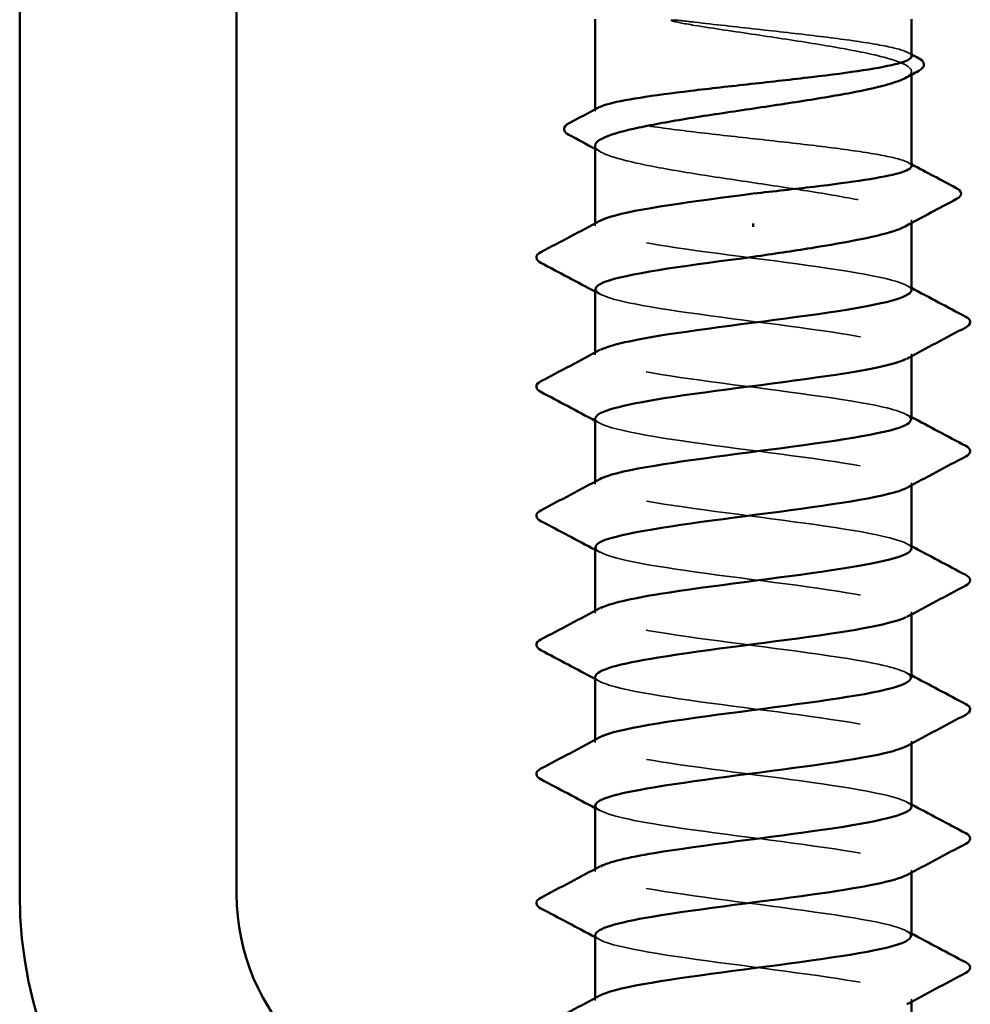
# Model space of a CAD drawing. Units: inches. Extents: x 0.6 to 33.4, y 0.6 to 21.4.
# Drawn here: x 8.5 to 8.8, y 5.3 to 5.7 of the extents above; entities that cross this region are included whole.
import ezdxf

# ---------------------------------------------------------------- set-up
doc = ezdxf.new("R2010")
doc.units = ezdxf.units.IN
doc.header["$LTSCALE"] = 2
doc.header["$MEASUREMENT"] = 0
doc.linetypes.add('DASHED', pattern=[0.2067, 0.1654, -0.0413])
doc.layers.add('Hidden (ANSI)', color=7, linetype='DASHED', lineweight=35)
doc.layers.add('Visible (ANSI)', color=7, linetype='Continuous', lineweight=50)

msp = doc.modelspace()

# ---------------------------------------------------------------- linework, layer by layer
at = {"layer": 'Hidden (ANSI)', "ltscale": 0.001054}
for p, q in [((8.788102, 5.684782), (8.788102, 5.685993)), ((8.788102, 5.630065), (8.788102, 5.631277))]:
    msp.add_line(p, q, dxfattribs=at)
at = {"layer": 'Hidden (ANSI)', "ltscale": 0.000541533}
msp.add_line((8.671435, 5.671322), (8.671435, 5.671996), dxfattribs=at)
at = {"layer": 'Hidden (ANSI)', "ltscale": 0.000780195}
for p, q in [((8.671435, 5.629026), (8.671435, 5.629951)), ((8.671435, 5.581407), (8.671435, 5.582332)), ((8.788102, 5.580959), (8.788102, 5.581883)), ((8.671435, 5.533788), (8.671435, 5.534712)), ((8.788102, 5.53334), (8.788102, 5.534264)), ((8.671435, 5.486169), (8.671435, 5.487093)), ((8.788102, 5.485721), (8.788102, 5.486645)), ((8.671435, 5.43855), (8.671435, 5.439474)), ((8.788102, 5.438102), (8.788102, 5.439026)), ((8.671435, 5.390931), (8.671435, 5.391855)), ((8.788102, 5.390483), (8.788102, 5.391407)), ((8.671435, 5.343312), (8.671435, 5.344236)), ((8.788102, 5.342864), (8.788102, 5.343788))]:
    msp.add_line(p, q, dxfattribs=at)
at = {"layer": 'Hidden (ANSI)', "ltscale": 0.018515}
msp.add_open_spline([(8.708135, 5.704164), (8.70539, 5.704491), (8.703233, 5.704719), (8.701061, 5.704889), (8.700484, 5.70492), (8.699949, 5.704918), (8.699779, 5.704914), (8.69962, 5.704888), (8.69958, 5.704878), (8.699544, 5.704861), (8.699535, 5.704856), (8.699525, 5.704847), (8.699522, 5.704843), (8.699518, 5.704835), (8.699517, 5.704832), (8.699517, 5.704825), (8.699517, 5.704822), (8.699518, 5.704815), (8.69952, 5.704811), (8.699525, 5.704801), (8.69953, 5.704794), (8.699549, 5.704775), (8.699568, 5.704762), (8.699658, 5.704707), (8.699774, 5.704663), (8.700864, 5.704281), (8.703852, 5.703669), (8.708135, 5.702981)], degree=3, knots=[0, 0, 0, 0, 0.03399507, 0.03399507, 0.05063741, 0.05063741, 0.0565189, 0.0565189, 0.05857498, 0.05857498, 0.05922864, 0.05922864, 0.05957614, 0.05957614, 0.05981006, 0.05981006, 0.06002702, 0.06002702, 0.06030841, 0.06030841, 0.06083715, 0.06083715, 0.06223091, 0.06223091, 0.06771041, 0.06771041, 0.1244916, 0.1244916, 0.1244916, 0.1244916], dxfattribs=at)
at = {"layer": 'Hidden (ANSI)', "ltscale": 0.10893}
msp.add_open_spline([(8.788102, 5.691583), (8.788102, 5.692388), (8.786738, 5.693187), (8.781288, 5.694838), (8.777127, 5.695675), (8.766537, 5.697365), (8.76021, 5.698201), (8.746214, 5.699891), (8.73868, 5.700728), (8.723204, 5.70244), (8.715414, 5.703297), (8.708135, 5.704164)], degree=3, knots=[1.76176877, 1.76176877, 1.76176877, 1.76176877, 1.84559163, 1.84559163, 1.93347694, 1.93347694, 2.02136226, 2.02136226, 2.10924757, 2.10924757, 2.19937446, 2.19937446, 2.19937446, 2.19937446], dxfattribs=at)
at = {"layer": 'Hidden (ANSI)', "ltscale": 0.125181}
msp.add_open_spline([(8.708135, 5.702981), (8.715268, 5.701834), (8.722894, 5.700699), (8.738254, 5.698405), (8.745838, 5.69727), (8.759941, 5.694977), (8.766322, 5.693841), (8.77701, 5.691548), (8.781212, 5.690412), (8.78685, 5.688119), (8.78823, 5.686984), (8.788001, 5.685074), (8.787239, 5.684317), (8.785835, 5.683558)], degree=3, knots=[0, 0, 0, 0, 0.08876185, 0.08876185, 0.1775237, 0.1775237, 0.26628554, 0.26628554, 0.35504739, 0.35504739, 0.44380924, 0.44380924, 0.50283523, 0.50283523, 0.50283523, 0.50283523], dxfattribs=at)
at = {"layer": 'Hidden (ANSI)', "ltscale": 0.001276}
for points in [[(8.786825, 5.692935), (8.787251, 5.692709), (8.787676, 5.692483), (8.788102, 5.692257)], [(8.786825, 5.652413), (8.787251, 5.652187), (8.787676, 5.651961), (8.788102, 5.651735)]]:
    msp.add_open_spline(points, degree=3, dxfattribs=at)
at = {"layer": 'Hidden (ANSI)', "ltscale": 0.187205}
msp.add_open_spline([(8.788102, 5.651062), (8.788102, 5.651899), (8.786628, 5.652728), (8.78087, 5.65441), (8.776615, 5.655247), (8.765866, 5.656937), (8.759476, 5.657773), (8.745392, 5.659463), (8.737834, 5.6603), (8.72255, 5.66199), (8.714971, 5.662827), (8.700802, 5.664517), (8.69435, 5.665354), (8.683444, 5.667044), (8.679096, 5.66788), (8.673106, 5.66957), (8.671522, 5.670407), (8.671392, 5.671728), (8.671821, 5.672201), (8.672712, 5.672674)], degree=3, knots=[0.35235347, 0.35235347, 0.35235347, 0.35235347, 0.43942658, 0.43942658, 0.52731189, 0.52731189, 0.61519721, 0.61519721, 0.70308252, 0.70308252, 0.79096784, 0.79096784, 0.87885316, 0.87885316, 0.96673847, 0.96673847, 1.05462379, 1.05462379, 1.10408881, 1.10408881, 1.10408881, 1.10408881], dxfattribs=at)
at = {"layer": 'Hidden (ANSI)', "ltscale": 0.192071}
msp.add_open_spline([(8.671435, 5.658635), (8.671435, 5.658559), (8.671442, 5.658483), (8.671657, 5.65726), (8.673372, 5.656124), (8.679635, 5.653831), (8.684122, 5.652696), (8.695286, 5.650402), (8.701856, 5.649267), (8.716214, 5.646974), (8.723862, 5.645838), (8.739216, 5.643545), (8.746772, 5.642409), (8.760773, 5.640116), (8.76708, 5.638981), (8.777584, 5.636687), (8.781678, 5.635552), (8.787078, 5.633259), (8.788332, 5.632123), (8.787902, 5.630262), (8.78715, 5.629552), (8.785835, 5.628841)], degree=3, knots=[1.14800748, 1.14800748, 1.14800748, 1.14800748, 1.15390403, 1.15390403, 1.24266587, 1.24266587, 1.33142772, 1.33142772, 1.42018957, 1.42018957, 1.50895142, 1.50895142, 1.59771327, 1.59771327, 1.68647511, 1.68647511, 1.77523696, 1.77523696, 1.86399881, 1.86399881, 1.91928809, 1.91928809, 1.91928809, 1.91928809], dxfattribs=at)
at = {"layer": 'Hidden (ANSI)', "ltscale": 0.002354}
msp.add_open_spline([(8.673702, 5.656199), (8.672946, 5.656608), (8.672191, 5.657016), (8.671435, 5.657424)], degree=3, dxfattribs=at)
at = {"layer": 'Hidden (ANSI)', "ltscale": 0.189194}
for points, knots in [([(8.788056, 5.605217), (8.788082, 5.605577), (8.787903, 5.605938), (8.787509, 5.606299), (8.784337, 5.609196), (8.767383, 5.612093), (8.74596, 5.61499), (8.724537, 5.617887), (8.699805, 5.620784), (8.68535, 5.623681), (8.673374, 5.626082), (8.66899, 5.628482), (8.673259, 5.630883)], [296.8805058, 296.8805058, 296.8805058, 296.8805058, 297.0232364, 297.0232364, 297.0232364, 298.1700443, 298.1700443, 298.1700443, 299.3168521, 299.3168521, 299.3168521, 300.2670374, 300.2670374, 300.2670374, 300.2670374]), ([(8.671499, 5.558074), (8.671464, 5.557635), (8.671729, 5.557196), (8.672313, 5.556758), (8.676166, 5.553861), (8.693715, 5.550963), (8.715319, 5.548066), (8.736923, 5.545169), (8.761413, 5.542272), (8.775335, 5.539375), (8.786495, 5.537053), (8.790381, 5.53473), (8.786257, 5.532408)], [-293.7389131, -293.7389131, -293.7389131, -293.7389131, -293.5652397, -293.5652397, -293.5652397, -292.4184318, -292.4184318, -292.4184318, -291.271624, -291.271624, -291.271624, -290.3523815, -290.3523815, -290.3523815, -290.3523815])]:
    msp.add_open_spline(points, degree=3, knots=knots, dxfattribs=at)
at = {"layer": 'Hidden (ANSI)', "ltscale": 0.001781}
for points in [[(8.786361, 5.607073), (8.786941, 5.606762), (8.787521, 5.606452), (8.788102, 5.606141)], [(8.673176, 5.603837), (8.672596, 5.604148), (8.672016, 5.604458), (8.671435, 5.604769)], [(8.673176, 5.556218), (8.672596, 5.556529), (8.672016, 5.556839), (8.671435, 5.55715)], [(8.786361, 5.559454), (8.786941, 5.559143), (8.787521, 5.558833), (8.788102, 5.558522)], [(8.673176, 5.508599), (8.672596, 5.508909), (8.672016, 5.50922), (8.671435, 5.509531)], [(8.786361, 5.511835), (8.786941, 5.511524), (8.787521, 5.511213), (8.788102, 5.510903)], [(8.673176, 5.46098), (8.672596, 5.46129), (8.672016, 5.461601), (8.671435, 5.461912)], [(8.786361, 5.464216), (8.786941, 5.463905), (8.787521, 5.463594), (8.788102, 5.463284)], [(8.786361, 5.416597), (8.786941, 5.416286), (8.787521, 5.415975), (8.788102, 5.415665)], [(8.673176, 5.41336), (8.672596, 5.413671), (8.672016, 5.413982), (8.671435, 5.414293)], [(8.786361, 5.368978), (8.786941, 5.368667), (8.787521, 5.368356), (8.788102, 5.368046)], [(8.673176, 5.365741), (8.672596, 5.366052), (8.672016, 5.366363), (8.671435, 5.366674)]]:
    msp.add_open_spline(points, degree=3, dxfattribs=at)
at = {"layer": 'Hidden (ANSI)', "ltscale": 0.189189}
msp.add_open_spline([(8.671657, 5.605693), (8.67176, 5.603867), (8.676724, 5.602041), (8.686022, 5.600215), (8.700773, 5.597318), (8.725631, 5.594421), (8.746942, 5.591523), (8.768253, 5.588626), (8.784862, 5.585729), (8.787646, 5.582832), (8.788544, 5.581897), (8.787987, 5.580962), (8.78618, 5.580027)], degree=3, knots=[-300.0220984, -300.0220984, -300.0220984, -300.0220984, -299.299279, -299.299279, -299.299279, -298.1524712, -298.1524712, -298.1524712, -297.0056633, -297.0056633, -297.0056633, -296.6355668, -296.6355668, -296.6355668, -296.6355668], dxfattribs=at)
at = {"layer": 'Hidden (ANSI)', "ltscale": 0.189188}
msp.add_open_spline([(8.787867, 5.557598), (8.787787, 5.559346), (8.783271, 5.561093), (8.774688, 5.562841), (8.760462, 5.565739), (8.735832, 5.568636), (8.714328, 5.571533), (8.692824, 5.57443), (8.675611, 5.577327), (8.672144, 5.580224), (8.670932, 5.581237), (8.671424, 5.582251), (8.673373, 5.583264)], degree=3, knots=[290.5973205, 290.5973205, 290.5973205, 290.5973205, 291.2891971, 291.2891971, 291.2891971, 292.436005, 292.436005, 292.436005, 293.5828128, 293.5828128, 293.5828128, 293.9838521, 293.9838521, 293.9838521, 293.9838521], dxfattribs=at)
at = {"layer": 'Hidden (ANSI)', "ltscale": 0.189193}
for points, knots in [([(8.78808, 5.509979), (8.788093, 5.510217), (8.788015, 5.510455), (8.787843, 5.510693), (8.785745, 5.51359), (8.769756, 5.516487), (8.748658, 5.519384), (8.727561, 5.522281), (8.702498, 5.525178), (8.687237, 5.528076), (8.673946, 5.530599), (8.668716, 5.533122), (8.673228, 5.535645)], [284.3141351, 284.3141351, 284.3141351, 284.3141351, 284.4083499, 284.4083499, 284.4083499, 285.5551578, 285.5551578, 285.5551578, 286.7019656, 286.7019656, 286.7019656, 287.7006668, 287.7006668, 287.7006668, 287.7006668]), ([(8.671531, 5.462836), (8.671483, 5.462275), (8.671917, 5.461713), (8.672869, 5.461152), (8.677783, 5.458255), (8.69623, 5.455358), (8.718077, 5.45246), (8.739923, 5.449563), (8.763986, 5.446666), (8.777048, 5.443769), (8.786965, 5.441569), (8.790132, 5.43937), (8.786223, 5.43717)], [-281.1725425, -281.1725425, -281.1725425, -281.1725425, -280.9503532, -280.9503532, -280.9503532, -279.8035454, -279.8035454, -279.8035454, -278.6567375, -278.6567375, -278.6567375, -277.7860108, -277.7860108, -277.7860108, -277.7860108])]:
    msp.add_open_spline(points, degree=3, knots=knots, dxfattribs=at)
at = {"layer": 'Hidden (ANSI)', "ltscale": 0.189191}
for points, knots in [([(8.671632, 5.510455), (8.671769, 5.508506), (8.677489, 5.506558), (8.687945, 5.504609), (8.703489, 5.501712), (8.728658, 5.498815), (8.749625, 5.495918), (8.770593, 5.493021), (8.786223, 5.490123), (8.787931, 5.487226), (8.788409, 5.486414), (8.787786, 5.485601), (8.78621, 5.484789)], [-287.4557278, -287.4557278, -287.4557278, -287.4557278, -286.6843925, -286.6843925, -286.6843925, -285.5375847, -285.5375847, -285.5375847, -284.3907768, -284.3907768, -284.3907768, -284.0691961, -284.0691961, -284.0691961, -284.0691961]), ([(8.788096, 5.414741), (8.7881, 5.414856), (8.788081, 5.414972), (8.788041, 5.415087), (8.787022, 5.417984), (8.772035, 5.420881), (8.751313, 5.423778), (8.73059, 5.426676), (8.705254, 5.429573), (8.689223, 5.43247), (8.674583, 5.435115), (8.668426, 5.437761), (8.673202, 5.440406)], [271.7477645, 271.7477645, 271.7477645, 271.7477645, 271.7934634, 271.7934634, 271.7934634, 272.9402713, 272.9402713, 272.9402713, 274.0870792, 274.0870792, 274.0870792, 275.1342962, 275.1342962, 275.1342962, 275.1342962])]:
    msp.add_open_spline(points, degree=3, knots=knots, dxfattribs=at)
at = {"layer": 'Hidden (ANSI)', "ltscale": 0.189187}
msp.add_open_spline([(8.787853, 5.46236), (8.787807, 5.463985), (8.783945, 5.46561), (8.77644, 5.467236), (8.763063, 5.470133), (8.738839, 5.47303), (8.717074, 5.475927), (8.69531, 5.478824), (8.677183, 5.481721), (8.672652, 5.484618), (8.670876, 5.485754), (8.671227, 5.48689), (8.673396, 5.488026)], degree=3, knots=[278.0309498, 278.0309498, 278.0309498, 278.0309498, 278.6743106, 278.6743106, 278.6743106, 279.8211185, 279.8211185, 279.8211185, 280.9679263, 280.9679263, 280.9679263, 281.4174815, 281.4174815, 281.4174815, 281.4174815], dxfattribs=at)
at = {"layer": 'Hidden (ANSI)', "ltscale": 0.189192}
for points, knots in [([(8.671603, 5.415217), (8.671769, 5.413146), (8.678312, 5.411074), (8.689966, 5.409003), (8.706267, 5.406106), (8.731688, 5.403209), (8.752262, 5.400312), (8.772837, 5.397415), (8.787452, 5.394518), (8.788079, 5.39162), (8.788228, 5.390931), (8.787582, 5.390241), (8.786241, 5.389551)], [-274.8893572, -274.8893572, -274.8893572, -274.8893572, -274.069506, -274.069506, -274.069506, -272.9226982, -272.9226982, -272.9226982, -271.7758903, -271.7758903, -271.7758903, -271.5028255, -271.5028255, -271.5028255, -271.5028255]), ([(8.671565, 5.367598), (8.671506, 5.366914), (8.672152, 5.36623), (8.673559, 5.365546), (8.679522, 5.362649), (8.698824, 5.359752), (8.720862, 5.356855), (8.742899, 5.353958), (8.76648, 5.35106), (8.778649, 5.348163), (8.787374, 5.346086), (8.789895, 5.344009), (8.786192, 5.341932)], [-268.6061719, -268.6061719, -268.6061719, -268.6061719, -268.3354667, -268.3354667, -268.3354667, -267.1886589, -267.1886589, -267.1886589, -266.041851, -266.041851, -266.041851, -265.2196402, -265.2196402, -265.2196402, -265.2196402])]:
    msp.add_open_spline(points, degree=3, knots=knots, dxfattribs=at)
at = {"layer": 'Hidden (ANSI)', "ltscale": 0.189186}
for points, knots in [([(8.787846, 5.367122), (8.787832, 5.368624), (8.784564, 5.370127), (8.778082, 5.37163), (8.765586, 5.374527), (8.741825, 5.377424), (8.71985, 5.380321), (8.697876, 5.383218), (8.678879, 5.386116), (8.673294, 5.389013), (8.670869, 5.390271), (8.67103, 5.391529), (8.673413, 5.392787)], [265.4645792, 265.4645792, 265.4645792, 265.4645792, 266.0594241, 266.0594241, 266.0594241, 267.206232, 267.206232, 267.206232, 268.3530398, 268.3530398, 268.3530398, 268.8511109, 268.8511109, 268.8511109, 268.8511109]), ([(8.788102, 5.319503), (8.788096, 5.322393), (8.774165, 5.325283), (8.753916, 5.328173), (8.733618, 5.33107), (8.708069, 5.333967), (8.691304, 5.336864), (8.675286, 5.339632), (8.668117, 5.3424), (8.673184, 5.345168)], [259.1813939, 259.1813939, 259.1813939, 259.1813939, 260.3253848, 260.3253848, 260.3253848, 261.4721927, 261.4721927, 261.4721927, 262.5679256, 262.5679256, 262.5679256, 262.5679256])]:
    msp.add_open_spline(points, degree=3, knots=knots, dxfattribs=at)
at = {"layer": 'Visible (ANSI)', "color": 8, "true_color": 0x808080}
for p, q in [((8.459217, 7.06255), (8.459217, 5.38255)), ((8.539217, 7.06255), (8.539217, 5.38255))]:
    msp.add_line(p, q, dxfattribs=at)
at = {"layer": 'Visible (ANSI)'}
for p, q in [((8.671435, 5.671996), (8.671435, 5.705217)), ((8.788102, 5.691583), (8.788102, 5.705217)), ((8.788102, 5.651062), (8.788102, 5.684782)), ((8.671435, 5.629951), (8.671435, 5.658635)), ((8.729768, 5.629856), (8.729768, 5.628673)), ((8.788102, 5.605217), (8.788102, 5.630065)), ((8.671435, 5.582332), (8.671435, 5.605693)), ((8.788102, 5.557598), (8.788102, 5.580959)), ((8.671435, 5.534712), (8.671435, 5.558074)), ((8.788102, 5.509979), (8.788102, 5.53334)), ((8.671435, 5.487093), (8.671435, 5.510455)), ((8.788102, 5.46236), (8.788102, 5.485721)), ((8.671435, 5.439474), (8.671435, 5.462836)), ((8.788102, 5.414741), (8.788102, 5.438102)), ((8.671435, 5.391855), (8.671435, 5.415217)), ((8.788102, 5.367122), (8.788102, 5.390483)), ((8.671435, 5.344236), (8.671435, 5.367598)), ((8.788102, 5.319503), (8.788102, 5.342864))]:
    msp.add_line(p, q, dxfattribs=at)
at = {"layer": 'Visible (ANSI)', "color": 8, "true_color": 0x808080}
for radius in [0.16, 0.08]:
    msp.add_arc((8.619217, 5.38255), radius, 180, 270, dxfattribs=at)
at = {"layer": 'Visible (ANSI)'}
for points, knots in [([(8.672712, 5.672674), (8.673403, 5.673042), (8.674374, 5.67341), (8.678457, 5.674624), (8.682665, 5.675461), (8.693334, 5.677151), (8.699693, 5.677987), (8.713734, 5.679677), (8.721279, 5.680514), (8.736563, 5.682204), (8.744152, 5.683041), (8.758362, 5.684731), (8.764845, 5.685568), (8.775828, 5.687258), (8.780222, 5.688094), (8.786314, 5.689784), (8.787953, 5.690621), (8.788099, 5.691505), (8.788102, 5.691544), (8.788102, 5.691583)], [1.10408881, 1.10408881, 1.10408881, 1.10408881, 1.1425091, 1.1425091, 1.23039442, 1.23039442, 1.31827973, 1.31827973, 1.40616505, 1.40616505, 1.49405036, 1.49405036, 1.58193568, 1.58193568, 1.66982099, 1.66982099, 1.75770631, 1.75770631, 1.76176877, 1.76176877, 1.76176877, 1.76176877]), ([(8.79071, 5.690873), (8.79162, 5.690391), (8.792273, 5.689901), (8.793079, 5.68813), (8.792209, 5.686992), (8.790793, 5.686231)], [0, 0, 0, 0, 0.0425748, 0.0425748, 0.1104447, 0.1104447, 0.1104447, 0.1104447]), ([(8.785835, 5.683558), (8.785128, 5.683175), (8.784258, 5.682792), (8.780155, 5.681262), (8.775721, 5.680126), (8.764644, 5.677833), (8.758109, 5.676697), (8.743796, 5.674404), (8.736159, 5.673268), (8.720802, 5.670975), (8.713231, 5.66984), (8.699179, 5.667546), (8.692835, 5.666411), (8.682238, 5.664118), (8.67809, 5.662982), (8.672754, 5.660765), (8.671435, 5.659704), (8.671435, 5.658635)], [0.50283523, 0.50283523, 0.50283523, 0.50283523, 0.53257109, 0.53257109, 0.62133294, 0.62133294, 0.71009478, 0.71009478, 0.79885663, 0.79885663, 0.88761848, 0.88761848, 0.97638033, 0.97638033, 1.06514218, 1.06514218, 1.14800748, 1.14800748, 1.14800748, 1.14800748]), ([(8.661782, 5.662605), (8.660855, 5.6631), (8.660182, 5.663628), (8.65979, 5.665445), (8.660632, 5.666278), (8.661844, 5.666918)], [0, 0, 0, 0, 0.04855245, 0.04855245, 0.11070687, 0.11070687, 0.11070687, 0.11070687]), ([(8.729768, 5.640931), (8.737411, 5.641776), (8.744979, 5.642613), (8.759106, 5.644303), (8.765528, 5.64514), (8.776355, 5.64683), (8.780657, 5.647666), (8.786544, 5.649356), (8.788074, 5.650193), (8.788102, 5.651046), (8.788102, 5.651054), (8.788102, 5.651062)], [0, 0, 0, 0, 0.08788532, 0.08788532, 0.17577063, 0.17577063, 0.26365595, 0.26365595, 0.35154126, 0.35154126, 0.35235347, 0.35235347, 0.35235347, 0.35235347]), ([(8.673259, 5.630883), (8.674142, 5.631379), (8.675396, 5.631876), (8.67703, 5.632373), (8.686414, 5.635226), (8.707811, 5.638078), (8.729768, 5.640931)], [300.2670374, 300.2670374, 300.2670374, 300.2670374, 300.46366, 300.46366, 300.46366, 301.5928947, 301.5928947, 301.5928947, 301.5928947]), ([(8.804649, 5.642989), (8.805619, 5.642478), (8.80633, 5.641908), (8.806439, 5.640131), (8.805697, 5.63948), (8.804696, 5.638948)], [0, 0, 0, 0, 0.05408646, 0.05408646, 0.11086822, 0.11086822, 0.11086822, 0.11086822]), ([(8.785835, 5.628841), (8.785039, 5.628411), (8.784037, 5.62798), (8.779645, 5.626401), (8.775107, 5.625265), (8.764132, 5.623029), (8.757898, 5.621948), (8.744307, 5.619768), (8.73707, 5.618688), (8.729768, 5.617598)], [1.91928809, 1.91928809, 1.91928809, 1.91928809, 1.95276066, 1.95276066, 2.04152251, 2.04152251, 2.12590299, 2.12590299, 2.21028347, 2.21028347, 2.21028347, 2.21028347]), ([(8.65143, 5.615396), (8.6505, 5.615887), (8.649807, 5.616448), (8.649731, 5.618191), (8.650457, 5.61881), (8.65143, 5.619324)], [0, 0, 0, 0, 0.05425934, 0.05425934, 0.11103282, 0.11103282, 0.11103282, 0.11103282]), ([(8.729768, 5.617598), (8.707469, 5.614701), (8.685774, 5.611803), (8.6766, 5.608906), (8.673209, 5.607835), (8.671596, 5.606764), (8.671657, 5.605693)], [-301.5928947, -301.5928947, -301.5928947, -301.5928947, -300.4460869, -300.4460869, -300.4460869, -300.0220984, -300.0220984, -300.0220984, -300.0220984]), ([(8.673373, 5.583264), (8.676999, 5.585148), (8.685667, 5.587032), (8.697796, 5.588916), (8.716447, 5.591813), (8.742273, 5.59471), (8.761086, 5.597607), (8.777557, 5.600144), (8.787872, 5.60268), (8.788056, 5.605217)], [293.9838521, 293.9838521, 293.9838521, 293.9838521, 294.7296207, 294.7296207, 294.7296207, 295.8764285, 295.8764285, 295.8764285, 296.8805058, 296.8805058, 296.8805058, 296.8805058]), ([(8.808107, 5.595514), (8.809037, 5.595023), (8.80973, 5.594462), (8.809806, 5.592718), (8.80908, 5.5921), (8.808107, 5.591586)], [0, 0, 0, 0, 0.05425934, 0.05425934, 0.11103282, 0.11103282, 0.11103282, 0.11103282]), ([(8.78618, 5.580027), (8.78239, 5.578065), (8.773098, 5.576103), (8.760216, 5.574141), (8.741196, 5.571243), (8.715377, 5.568346), (8.696944, 5.565449), (8.681302, 5.562991), (8.671696, 5.560532), (8.671499, 5.558074)], [-296.6355668, -296.6355668, -296.6355668, -296.6355668, -295.8588554, -295.8588554, -295.8588554, -294.7120476, -294.7120476, -294.7120476, -293.7389131, -293.7389131, -293.7389131, -293.7389131]), ([(8.65143, 5.567777), (8.6505, 5.568268), (8.649807, 5.568829), (8.649731, 5.570572), (8.650457, 5.571191), (8.65143, 5.571705)], [0, 0, 0, 0, 0.05425934, 0.05425934, 0.11103282, 0.11103282, 0.11103282, 0.11103282]), ([(8.673228, 5.535645), (8.673897, 5.536019), (8.67478, 5.536393), (8.675883, 5.536767), (8.684424, 5.539664), (8.705675, 5.542561), (8.727964, 5.545458), (8.750252, 5.548356), (8.772371, 5.551253), (8.782169, 5.55415), (8.786056, 5.555299), (8.78792, 5.556448), (8.787867, 5.557598)], [287.7006668, 287.7006668, 287.7006668, 287.7006668, 287.8487735, 287.8487735, 287.8487735, 288.9955814, 288.9955814, 288.9955814, 290.1423892, 290.1423892, 290.1423892, 290.5973205, 290.5973205, 290.5973205, 290.5973205]), ([(8.808107, 5.547895), (8.809037, 5.547404), (8.80973, 5.546843), (8.809806, 5.545099), (8.80908, 5.544481), (8.808107, 5.543967)], [0, 0, 0, 0, 0.05425934, 0.05425934, 0.11103282, 0.11103282, 0.11103282, 0.11103282]), ([(8.786257, 5.532408), (8.785236, 5.531833), (8.783724, 5.531258), (8.78171, 5.530683), (8.771562, 5.527786), (8.749212, 5.524889), (8.726939, 5.521992), (8.704667, 5.519095), (8.683676, 5.516198), (8.675499, 5.513301), (8.672822, 5.512352), (8.671565, 5.511403), (8.671632, 5.510455)], [-290.3523815, -290.3523815, -290.3523815, -290.3523815, -290.1248161, -290.1248161, -290.1248161, -288.9780083, -288.9780083, -288.9780083, -287.8312004, -287.8312004, -287.8312004, -287.4557278, -287.4557278, -287.4557278, -287.4557278]), ([(8.65143, 5.520158), (8.6505, 5.520649), (8.649807, 5.52121), (8.649731, 5.522953), (8.650457, 5.523571), (8.65143, 5.524085)], [0, 0, 0, 0, 0.05425934, 0.05425934, 0.11103282, 0.11103282, 0.11103282, 0.11103282]), ([(8.673396, 5.488026), (8.676761, 5.489787), (8.684501, 5.491548), (8.695467, 5.49331), (8.713504, 5.496207), (8.739291, 5.499104), (8.758662, 5.502001), (8.776442, 5.50466), (8.787934, 5.50732), (8.78808, 5.509979)], [281.4174815, 281.4174815, 281.4174815, 281.4174815, 282.1147342, 282.1147342, 282.1147342, 283.2615421, 283.2615421, 283.2615421, 284.3141351, 284.3141351, 284.3141351, 284.3141351]), ([(8.808107, 5.500276), (8.809037, 5.499785), (8.80973, 5.499224), (8.809806, 5.49748), (8.80908, 5.496862), (8.808107, 5.496348)], [0, 0, 0, 0, 0.05425934, 0.05425934, 0.11103282, 0.11103282, 0.11103282, 0.11103282]), ([(8.78621, 5.484789), (8.782165, 5.482704), (8.771844, 5.48062), (8.757767, 5.478535), (8.738205, 5.475638), (8.712447, 5.472741), (8.694644, 5.469843), (8.68029, 5.467508), (8.671733, 5.465172), (8.671531, 5.462836)], [-284.0691961, -284.0691961, -284.0691961, -284.0691961, -283.2439689, -283.2439689, -283.2439689, -282.0971611, -282.0971611, -282.0971611, -281.1725425, -281.1725425, -281.1725425, -281.1725425]), ([(8.65143, 5.472539), (8.6505, 5.47303), (8.649807, 5.473591), (8.649731, 5.475334), (8.650457, 5.475952), (8.65143, 5.476466)], [0, 0, 0, 0, 0.05425934, 0.05425934, 0.11103282, 0.11103282, 0.11103282, 0.11103282]), ([(8.673202, 5.440406), (8.673656, 5.440658), (8.674209, 5.44091), (8.674863, 5.441161), (8.682395, 5.444058), (8.70291, 5.446956), (8.725138, 5.449853), (8.747367, 5.45275), (8.770106, 5.455647), (8.780864, 5.458544), (8.785587, 5.459816), (8.787888, 5.461088), (8.787853, 5.46236)], [275.1342962, 275.1342962, 275.1342962, 275.1342962, 275.233887, 275.233887, 275.233887, 276.3806949, 276.3806949, 276.3806949, 277.5275027, 277.5275027, 277.5275027, 278.0309498, 278.0309498, 278.0309498, 278.0309498]), ([(8.808107, 5.452657), (8.809037, 5.452166), (8.80973, 5.451605), (8.809806, 5.449861), (8.80908, 5.449243), (8.808107, 5.448729)], [0, 0, 0, 0, 0.05425934, 0.05425934, 0.11103282, 0.11103282, 0.11103282, 0.11103282]), ([(8.786223, 5.43717), (8.784984, 5.436473), (8.783034, 5.435775), (8.780362, 5.435078), (8.769262, 5.43218), (8.746311, 5.429283), (8.724117, 5.426386), (8.701923, 5.423489), (8.681687, 5.420592), (8.674525, 5.417695), (8.672484, 5.416869), (8.671536, 5.416043), (8.671603, 5.415217)], [-277.7860108, -277.7860108, -277.7860108, -277.7860108, -277.5099296, -277.5099296, -277.5099296, -276.3631218, -276.3631218, -276.3631218, -275.2163139, -275.2163139, -275.2163139, -274.8893572, -274.8893572, -274.8893572, -274.8893572]), ([(8.65143, 5.42492), (8.6505, 5.425411), (8.649807, 5.425972), (8.649731, 5.427715), (8.650457, 5.428333), (8.65143, 5.428847)], [0, 0, 0, 0, 0.05425934, 0.05425934, 0.11103282, 0.11103282, 0.11103282, 0.11103282]), ([(8.673413, 5.392787), (8.676517, 5.394426), (8.683388, 5.396065), (8.69322, 5.397704), (8.710599, 5.400601), (8.736286, 5.403498), (8.756171, 5.406396), (8.775262, 5.409177), (8.788012, 5.411959), (8.788096, 5.414741)], [268.8511109, 268.8511109, 268.8511109, 268.8511109, 269.4998477, 269.4998477, 269.4998477, 270.6466556, 270.6466556, 270.6466556, 271.7477645, 271.7477645, 271.7477645, 271.7477645]), ([(8.808107, 5.405038), (8.809037, 5.404547), (8.80973, 5.403986), (8.809806, 5.402242), (8.80908, 5.401624), (8.808107, 5.40111)], [0, 0, 0, 0, 0.05425934, 0.05425934, 0.11103282, 0.11103282, 0.11103282, 0.11103282]), ([(8.786241, 5.389551), (8.781949, 5.387344), (8.770535, 5.385136), (8.755252, 5.382929), (8.735194, 5.380032), (8.709558, 5.377135), (8.692426, 5.374238), (8.679339, 5.372024), (8.671757, 5.369811), (8.671565, 5.367598)], [-271.5028255, -271.5028255, -271.5028255, -271.5028255, -270.6290825, -270.6290825, -270.6290825, -269.4822746, -269.4822746, -269.4822746, -268.6061719, -268.6061719, -268.6061719, -268.6061719]), ([(8.65143, 5.377301), (8.6505, 5.377792), (8.649807, 5.378353), (8.649731, 5.380096), (8.650457, 5.380714), (8.65143, 5.381228)], [0, 0, 0, 0, 0.05425934, 0.05425934, 0.11103282, 0.11103282, 0.11103282, 0.11103282]), ([(8.673184, 5.345168), (8.67342, 5.345297), (8.673683, 5.345426), (8.673972, 5.345555), (8.680477, 5.348453), (8.700207, 5.35135), (8.722324, 5.354247), (8.74444, 5.357144), (8.767746, 5.360041), (8.779439, 5.362938), (8.785067, 5.364333), (8.787858, 5.365727), (8.787846, 5.367122)], [262.5679256, 262.5679256, 262.5679256, 262.5679256, 262.6190005, 262.6190005, 262.6190005, 263.7658084, 263.7658084, 263.7658084, 264.9126163, 264.9126163, 264.9126163, 265.4645792, 265.4645792, 265.4645792, 265.4645792]), ([(8.808107, 5.357419), (8.809037, 5.356928), (8.80973, 5.356367), (8.809806, 5.354623), (8.80908, 5.354005), (8.808107, 5.353491)], [0, 0, 0, 0, 0.05425934, 0.05425934, 0.11103282, 0.11103282, 0.11103282, 0.11103282])]:
    msp.add_open_spline(points, degree=3, knots=knots, dxfattribs=at)
for points in [[(8.788102, 5.692257), (8.788971, 5.691795), (8.78984, 5.691334), (8.79071, 5.690873)], [(8.790793, 5.686231), (8.789139, 5.685342), (8.787487, 5.684451), (8.785835, 5.683558)], [(8.661844, 5.666918), (8.665469, 5.668833), (8.669092, 5.67075), (8.672712, 5.672674)], [(8.671435, 5.657424), (8.668221, 5.659157), (8.665003, 5.660883), (8.661782, 5.662605)], [(8.788102, 5.651735), (8.793612, 5.64881), (8.799129, 5.645896), (8.804649, 5.642989)], [(8.804696, 5.638948), (8.798399, 5.635597), (8.792109, 5.632234), (8.785835, 5.628841)], [(8.65143, 5.619324), (8.658688, 5.623159), (8.66594, 5.627006), (8.673176, 5.630883)], [(8.671435, 5.604769), (8.664777, 5.60833), (8.658106, 5.611868), (8.65143, 5.615396)], [(8.788102, 5.606141), (8.79476, 5.60258), (8.801431, 5.599042), (8.808107, 5.595514)], [(8.808107, 5.591586), (8.800849, 5.587751), (8.793596, 5.583904), (8.786361, 5.580027)], [(8.65143, 5.571705), (8.658688, 5.57554), (8.66594, 5.579387), (8.673176, 5.583264)], [(8.671435, 5.55715), (8.664777, 5.560711), (8.658106, 5.564249), (8.65143, 5.567777)], [(8.788102, 5.558522), (8.79476, 5.55496), (8.801431, 5.551423), (8.808107, 5.547895)], [(8.808107, 5.543967), (8.800849, 5.540132), (8.793596, 5.536285), (8.786361, 5.532408)], [(8.65143, 5.524085), (8.658688, 5.527921), (8.66594, 5.531768), (8.673176, 5.535645)], [(8.671435, 5.509531), (8.664777, 5.513092), (8.658106, 5.51663), (8.65143, 5.520158)], [(8.788102, 5.510903), (8.79476, 5.507341), (8.801431, 5.503804), (8.808107, 5.500276)], [(8.808107, 5.496348), (8.800849, 5.492513), (8.793596, 5.488666), (8.786361, 5.484789)], [(8.65143, 5.476466), (8.658688, 5.480302), (8.66594, 5.484149), (8.673176, 5.488026)], [(8.671435, 5.461912), (8.664777, 5.465473), (8.658106, 5.469011), (8.65143, 5.472539)], [(8.788102, 5.463284), (8.79476, 5.459722), (8.801431, 5.456185), (8.808107, 5.452657)], [(8.808107, 5.448729), (8.800849, 5.444894), (8.793596, 5.441047), (8.786361, 5.43717)], [(8.65143, 5.428847), (8.658688, 5.432683), (8.66594, 5.43653), (8.673176, 5.440406)], [(8.671435, 5.414293), (8.664777, 5.417854), (8.658106, 5.421392), (8.65143, 5.42492)], [(8.788102, 5.415665), (8.79476, 5.412103), (8.801431, 5.408566), (8.808107, 5.405038)], [(8.808107, 5.40111), (8.800849, 5.397275), (8.793596, 5.393428), (8.786361, 5.389551)], [(8.65143, 5.381228), (8.658688, 5.385064), (8.66594, 5.388911), (8.673176, 5.392787)], [(8.671435, 5.366674), (8.664777, 5.370235), (8.658106, 5.373773), (8.65143, 5.377301)], [(8.788102, 5.368046), (8.79476, 5.364484), (8.801431, 5.360947), (8.808107, 5.357419)], [(8.808107, 5.353491), (8.800849, 5.349656), (8.793596, 5.345809), (8.786361, 5.341932)], [(8.65143, 5.333609), (8.658688, 5.337445), (8.66594, 5.341292), (8.673176, 5.345168)]]:
    msp.add_open_spline(points, degree=3, dxfattribs=at)

doc.saveas('drawing.dxf')
